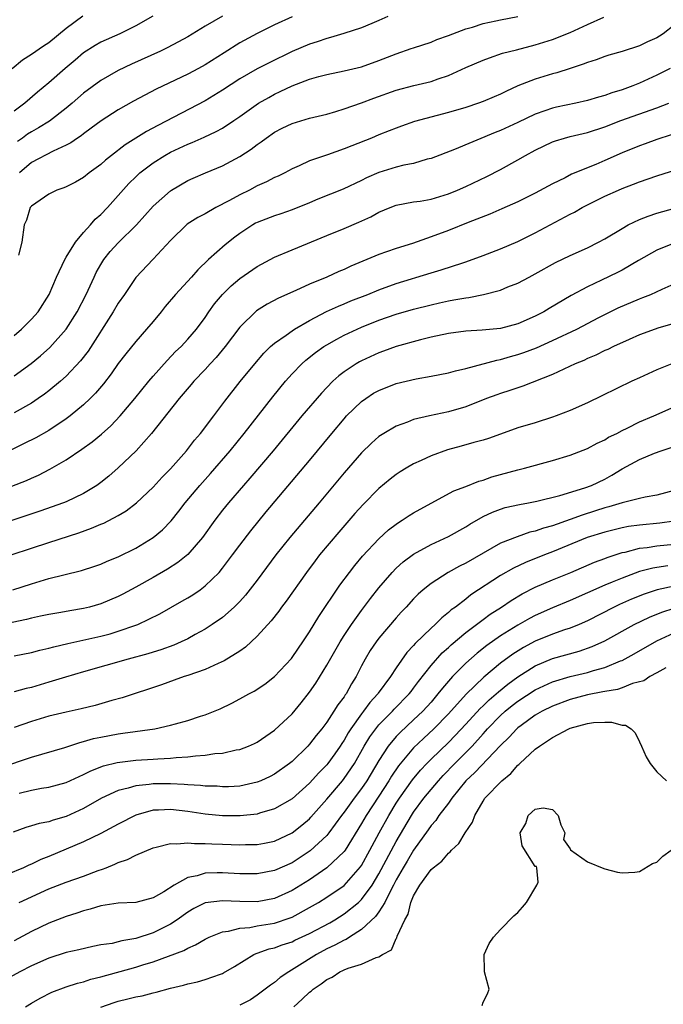
# Model space of a CAD drawing. Units: inches. Extents: x 2574000 to 2577000, y 1560000 to 1562112.
# Drawn here: x 2575924 to 2575998, y 1560109 to 1560223 of the extents above; entities that cross this region are included whole.
import ezdxf

# ---------------------------------------------------------------- set-up
doc = ezdxf.new("R2010")
doc.units = ezdxf.units.IN
doc.header["$MEASUREMENT"] = 0
doc.layers.add('LD25741560_2ft', color=253, linetype='Continuous')

msp = doc.modelspace()

# ---------------------------------------------------------------- linework, layer by layer
at = {"layer": 'LD25741560_2ft'}
for points, elevation in [([(2575922.78, 1560217), (2575923.99, 1560218.01), (2575925, 1560218.65), (2575926.37, 1560219.63), (2575927, 1560219.99), (2575929, 1560221.63), (2575930.93, 1560223.07)], 7788), ([(2575938.98, 1560223.02), (2575937, 1560221.91), (2575935.16, 1560221), (2575933, 1560220.03), (2575932.34, 1560219.66), (2575931, 1560218.79), (2575930.04, 1560217.96), (2575928.88, 1560217), (2575927, 1560215.36), (2575925.71, 1560214.29), (2575924.23, 1560213), (2575923, 1560212.1)], 7790), ([(2575923, 1560186.27), (2575923.86, 1560187), (2575925, 1560188.14), (2575925.76, 1560189), (2575927.03, 1560191), (2575927.88, 1560193), (2575928.84, 1560195), (2575929, 1560195.28), (2575930.07, 1560197), (2575931, 1560198.12), (2575931.79, 1560199), (2575932.35, 1560199.65), (2575933, 1560200.21), (2575933.75, 1560201), (2575936.22, 1560203.78), (2575937, 1560204.55), (2575937.49, 1560205), (2575939, 1560206.14), (2575940.37, 1560207), (2575941, 1560207.36), (2575943, 1560208.31), (2575943.5, 1560208.5), (2575944.89, 1560209.11), (2575946.26, 1560209.74), (2575947, 1560210.15), (2575948.3, 1560211), (2575949, 1560211.47), (2575951.14, 1560213), (2575952.32, 1560213.68), (2575953, 1560214.06), (2575953.65, 1560214.35), (2575955.02, 1560215.02), (2575957, 1560215.77), (2575958.1, 1560216.1), (2575959, 1560216.33), (2575961, 1560216.73), (2575963, 1560217.2), (2575965, 1560217.92), (2575967, 1560218.71), (2575968.71, 1560219.29), (2575969, 1560219.4), (2575971, 1560220.05), (2575971.67, 1560220.33), (2575973, 1560220.79), (2575975, 1560221.57), (2575975.78, 1560221.78), (2575977, 1560222.18), (2575978.48, 1560222.48), (2575979, 1560222.61), (2575981, 1560222.99)], 7798), ([(2575923, 1560181.63), (2575924.96, 1560183.04), (2575926.06, 1560183.94), (2575927.11, 1560184.89), (2575928.99, 1560187), (2575930.27, 1560189), (2575931.29, 1560191), (2575932.21, 1560193), (2575932.47, 1560193.53), (2575933, 1560194.44), (2575933.35, 1560195), (2575934.07, 1560195.93), (2575935, 1560196.94), (2575937.09, 1560199), (2575939, 1560201.16), (2575941, 1560202.93), (2575941.11, 1560203), (2575943, 1560204.1), (2575943.61, 1560204.39), (2575945.02, 1560204.98), (2575947, 1560205.78), (2575949, 1560206.86), (2575950.29, 1560207.71), (2575951, 1560208.25), (2575951.45, 1560208.55), (2575952.02, 1560209), (2575953, 1560209.69), (2575953.87, 1560210.13), (2575955, 1560210.68), (2575957, 1560211.27), (2575959, 1560211.76), (2575960.06, 1560212.06), (2575961, 1560212.35), (2575963, 1560213.06), (2575964.4, 1560213.6), (2575967, 1560214.5), (2575969.03, 1560215.03), (2575971, 1560215.51), (2575971.81, 1560215.81), (2575973, 1560216.21), (2575975, 1560217.13), (2575977, 1560217.97), (2575977.75, 1560218.25), (2575979.24, 1560218.76), (2575980.83, 1560219.17), (2575983, 1560219.71), (2575985, 1560220.34), (2575987, 1560221.15), (2575989, 1560222.08), (2575990.91, 1560222.91)], 7800), ([(2575999, 1560221.99), (2575997.72, 1560221), (2575997.29, 1560220.71), (2575997, 1560220.55), (2575995.94, 1560220.06), (2575995, 1560219.61), (2575993, 1560218.96), (2575991.47, 1560218.53), (2575991, 1560218.37), (2575990, 1560218), (2575989, 1560217.69), (2575988.51, 1560217.49), (2575987, 1560217.02), (2575985.49, 1560216.51), (2575985, 1560216.39), (2575983, 1560215.76), (2575981.01, 1560214.99), (2575979.63, 1560214.37), (2575979, 1560214.04), (2575978.26, 1560213.74), (2575977, 1560213.19), (2575976.48, 1560213), (2575975, 1560212.51), (2575973, 1560211.92), (2575969.11, 1560210.89), (2575967.62, 1560210.38), (2575967, 1560210.14), (2575966.19, 1560209.81), (2575965, 1560209.36), (2575964.15, 1560209), (2575961.88, 1560208.11), (2575961, 1560207.75), (2575959.07, 1560207.07), (2575957, 1560206.38), (2575955.81, 1560205.81), (2575955, 1560205.47), (2575954.19, 1560205), (2575953.39, 1560204.61), (2575953, 1560204.44), (2575952.06, 1560203.94), (2575951, 1560203.48), (2575950.09, 1560203), (2575949, 1560202.47), (2575947.81, 1560201.81), (2575946.24, 1560201), (2575945, 1560200.29), (2575944.16, 1560199.84), (2575942.93, 1560199.07), (2575941, 1560197.22), (2575939, 1560195.05), (2575937, 1560192.93), (2575935.71, 1560191), (2575935, 1560190), (2575934.42, 1560189), (2575931.53, 1560184.47), (2575930.66, 1560183.34), (2575929, 1560181.6), (2575928.33, 1560181), (2575927, 1560179.89), (2575926.5, 1560179.5), (2575925.79, 1560179), (2575925, 1560178.47), (2575923, 1560177.36)], 7802), ([(2575946.98, 1560223.02), (2575945, 1560221.87), (2575943, 1560220.66), (2575941.93, 1560220.07), (2575940.62, 1560219.38), (2575939.84, 1560219), (2575936.51, 1560217.49), (2575935, 1560216.77), (2575933, 1560215.63), (2575931, 1560214.15), (2575929.67, 1560213), (2575929, 1560212.45), (2575927.07, 1560210.93), (2575925.83, 1560210.17), (2575925, 1560209.73), (2575924.55, 1560209.45), (2575923.97, 1560209), (2575923.41, 1560208.59)], 7792), ([(2575966.02, 1560223), (2575965, 1560222.52), (2575964.2, 1560222.2), (2575963, 1560221.67), (2575960.97, 1560221.03), (2575959.44, 1560220.56), (2575959, 1560220.46), (2575957.91, 1560220.09), (2575957, 1560219.8), (2575955, 1560218.95), (2575952.35, 1560217.65), (2575951, 1560216.95), (2575949, 1560215.81), (2575947, 1560214.49), (2575945, 1560213.29), (2575939.54, 1560210.46), (2575938.25, 1560209.75), (2575935.79, 1560208.21), (2575934.21, 1560207), (2575933.54, 1560206.46), (2575933, 1560205.97), (2575931.66, 1560205), (2575931, 1560204.46), (2575930.07, 1560203.93), (2575929, 1560203.39), (2575928.73, 1560203.27), (2575927.92, 1560203), (2575927, 1560202.53), (2575925, 1560201.16), (2575924.87, 1560201), (2575924.45, 1560199.55), (2575924.17, 1560199), (2575923.89, 1560197), (2575923.51, 1560195.51)], 7796), ([(2575955, 1560222.95), (2575953, 1560222.02), (2575951, 1560221.02), (2575949, 1560219.94), (2575947.19, 1560218.81), (2575945, 1560217.41), (2575944.24, 1560217), (2575943, 1560216.35), (2575939.36, 1560214.64), (2575936.76, 1560213.24), (2575935, 1560212.23), (2575933.02, 1560210.98), (2575931.88, 1560210.12), (2575931, 1560209.5), (2575930.73, 1560209.27), (2575930.31, 1560209), (2575929.55, 1560208.45), (2575929, 1560208.16), (2575927.49, 1560207.49), (2575925, 1560206.2), (2575923.64, 1560205)], 7794), ([(2575998.54, 1560217), (2575997, 1560216.23), (2575995, 1560215.32), (2575994.23, 1560215), (2575993, 1560214.55), (2575991.81, 1560214.19), (2575991, 1560213.89), (2575990.29, 1560213.71), (2575989, 1560213.31), (2575987.69, 1560213), (2575985.46, 1560212.54), (2575985, 1560212.43), (2575984.12, 1560212.12), (2575983, 1560211.76), (2575981, 1560210.8), (2575979, 1560209.86), (2575978.38, 1560209.62), (2575973.69, 1560207.69), (2575971, 1560206.66), (2575970.57, 1560206.57), (2575969, 1560206.07), (2575967.86, 1560205.86), (2575967, 1560205.63), (2575965, 1560205.03), (2575963.57, 1560204.43), (2575963, 1560204.12), (2575960.87, 1560203.13), (2575957.96, 1560201.96), (2575957, 1560201.55), (2575955, 1560200.74), (2575953.71, 1560200.29), (2575953, 1560200.06), (2575951, 1560199.29), (2575950.81, 1560199.19), (2575950.48, 1560199), (2575949, 1560198.01), (2575948.42, 1560197.58), (2575947.3, 1560196.7), (2575945.39, 1560195), (2575944.16, 1560193.84), (2575943.42, 1560193), (2575941.57, 1560191), (2575940.4, 1560189.6), (2575939.93, 1560189), (2575939, 1560187.87), (2575938.26, 1560187), (2575937, 1560185.56), (2575935.85, 1560184.15), (2575935, 1560183.04), (2575934.16, 1560181.84), (2575933.3, 1560180.7), (2575932.38, 1560179.62), (2575931.75, 1560179), (2575931, 1560178.29), (2575929.44, 1560177), (2575929, 1560176.67), (2575927, 1560175.33), (2575925.51, 1560174.49), (2575924.18, 1560173.82), (2575921, 1560172.26)], 7804), ([(2575921.55, 1560168.45), (2575924.42, 1560169.58), (2575925, 1560169.86), (2575925.8, 1560170.2), (2575927.11, 1560170.89), (2575929, 1560171.97), (2575930.81, 1560173.19), (2575931.98, 1560174.02), (2575933.08, 1560174.92), (2575934.14, 1560175.86), (2575935.22, 1560177), (2575936.89, 1560179), (2575938.52, 1560181), (2575939, 1560181.57), (2575940.61, 1560183.39), (2575941.59, 1560184.41), (2575942.22, 1560185), (2575943, 1560185.83), (2575944, 1560187), (2575945, 1560188.34), (2575945.44, 1560189), (2575946.09, 1560189.91), (2575946.99, 1560191), (2575948.01, 1560191.99), (2575949, 1560192.83), (2575951, 1560194.2), (2575953, 1560195.27), (2575955, 1560196.12), (2575959, 1560197.79), (2575961, 1560198.6), (2575962.69, 1560199.31), (2575964.07, 1560199.93), (2575965, 1560200.47), (2575966.28, 1560201), (2575967, 1560201.28), (2575969, 1560201.64), (2575969.74, 1560201.74), (2575971, 1560201.98), (2575973, 1560202.58), (2575974.06, 1560203), (2575975, 1560203.4), (2575977.44, 1560204.56), (2575979, 1560205.39), (2575981, 1560206.5), (2575981.88, 1560207), (2575983, 1560207.59), (2575985, 1560208.55), (2575985.33, 1560208.67), (2575986.36, 1560209), (2575987, 1560209.17), (2575989, 1560209.65), (2575991, 1560210.29), (2575992.86, 1560211), (2575997, 1560212.49), (2575998.36, 1560213)], 7806), ([(2575998.63, 1560209.37), (2575997, 1560208.84), (2575995.66, 1560208.34), (2575995, 1560208.11), (2575993, 1560207.3), (2575991, 1560206.4), (2575989.96, 1560205.96), (2575987.18, 1560204.82), (2575986.43, 1560204.43), (2575985, 1560203.74), (2575983, 1560202.67), (2575981, 1560201.67), (2575979.16, 1560200.84), (2575977.76, 1560200.24), (2575975.27, 1560199.27), (2575973, 1560198.37), (2575971, 1560197.61), (2575968.87, 1560196.87), (2575967, 1560196.3), (2575965.88, 1560195.88), (2575965, 1560195.59), (2575963.62, 1560195), (2575961.76, 1560194.24), (2575961, 1560193.88), (2575960.38, 1560193.62), (2575959.01, 1560193), (2575957, 1560192.17), (2575955.44, 1560191.44), (2575953.45, 1560190.55), (2575952.14, 1560189.86), (2575950.91, 1560189.09), (2575949, 1560187.24), (2575947.3, 1560185), (2575946.25, 1560183.75), (2575945.56, 1560183), (2575945, 1560182.37), (2575943.71, 1560181), (2575943.39, 1560180.61), (2575941.99, 1560179), (2575938.81, 1560175), (2575937.07, 1560173), (2575935, 1560171.02), (2575933.91, 1560170.09), (2575933, 1560169.35), (2575932.51, 1560169), (2575931, 1560168.07), (2575929, 1560167.12), (2575928.69, 1560167), (2575925.95, 1560166.05), (2575921.46, 1560164.54)], 7808), ([(2575922.68, 1560161), (2575925, 1560161.78), (2575927, 1560162.43), (2575930.46, 1560163.54), (2575931.93, 1560164.07), (2575933, 1560164.55), (2575933.32, 1560164.68), (2575935, 1560165.56), (2575935.91, 1560166.09), (2575937.08, 1560167), (2575939, 1560168.81), (2575940.05, 1560169.95), (2575941, 1560170.92), (2575942.84, 1560173), (2575943.78, 1560174.22), (2575944.46, 1560175), (2575945.99, 1560177), (2575947.28, 1560178.72), (2575949.04, 1560180.96), (2575950.7, 1560183), (2575951.76, 1560184.24), (2575952.54, 1560185), (2575953, 1560185.4), (2575954.31, 1560186.31), (2575955, 1560186.81), (2575955.29, 1560187), (2575957, 1560187.99), (2575958.98, 1560189.02), (2575960.34, 1560189.66), (2575961, 1560189.92), (2575961.76, 1560190.24), (2575963.72, 1560191), (2575965, 1560191.52), (2575967, 1560192.24), (2575971, 1560193.49), (2575972.17, 1560193.83), (2575974.65, 1560194.65), (2575975, 1560194.75), (2575977, 1560195.46), (2575979, 1560196.23), (2575981, 1560197.09), (2575983, 1560198.07), (2575987, 1560200.22), (2575987.52, 1560200.48), (2575988.4, 1560201), (2575989, 1560201.32), (2575991, 1560202.29), (2575992.57, 1560203), (2575993, 1560203.18), (2575994.32, 1560203.68), (2575995, 1560203.96), (2575997, 1560204.64), (2576001, 1560205.91)], 7810), ([(2575922.87, 1560157), (2575925, 1560157.69), (2575926, 1560158), (2575927, 1560158.29), (2575928.73, 1560158.73), (2575930.78, 1560159.22), (2575932.3, 1560159.7), (2575933, 1560159.94), (2575933.73, 1560160.27), (2575935, 1560160.78), (2575937, 1560161.79), (2575939, 1560163), (2575940.09, 1560163.91), (2575941.08, 1560164.92), (2575941.97, 1560166.03), (2575942.71, 1560167), (2575944.37, 1560169), (2575945.61, 1560170.39), (2575947.87, 1560173), (2575949.5, 1560175), (2575952.79, 1560179.21), (2575954.26, 1560181), (2575955, 1560181.84), (2575956.11, 1560183), (2575956.57, 1560183.43), (2575957.69, 1560184.31), (2575958.67, 1560185), (2575959, 1560185.2), (2575960.15, 1560185.85), (2575961, 1560186.29), (2575962.48, 1560187), (2575963, 1560187.23), (2575965, 1560188.04), (2575967, 1560188.73), (2575969, 1560189.3), (2575971, 1560189.81), (2575971.98, 1560190.02), (2575973, 1560190.27), (2575973.64, 1560190.36), (2575975, 1560190.62), (2575975.35, 1560190.65), (2575977.03, 1560190.97), (2575979, 1560191.49), (2575979.85, 1560191.85), (2575981, 1560192.3), (2575982.28, 1560193), (2575983, 1560193.38), (2575985.34, 1560194.67), (2575987, 1560195.48), (2575989, 1560196.37), (2575990.29, 1560197), (2575991, 1560197.38), (2575993, 1560198.6), (2575993.71, 1560199), (2575995, 1560199.63), (2575995.98, 1560200.02), (2575997, 1560200.35), (2575999.06, 1560200.94)], 7812), ([(2575999, 1560196.88), (2575997, 1560196.08), (2575994.9, 1560194.9), (2575993, 1560193.8), (2575992.48, 1560193.52), (2575990.63, 1560192.63), (2575989, 1560191.87), (2575987.12, 1560190.88), (2575984.61, 1560189.39), (2575983.99, 1560189), (2575983, 1560188.49), (2575981, 1560187.62), (2575979, 1560187.09), (2575976.88, 1560186.88), (2575975, 1560186.77), (2575973, 1560186.5), (2575971, 1560186.07), (2575969.78, 1560185.78), (2575966.97, 1560185), (2575965.54, 1560184.46), (2575965, 1560184.28), (2575963, 1560183.35), (2575962.77, 1560183.23), (2575962.37, 1560183), (2575961, 1560182.08), (2575960.38, 1560181.62), (2575959.71, 1560181), (2575959, 1560180.28), (2575958.38, 1560179.62), (2575956.14, 1560177), (2575952.84, 1560173), (2575950.15, 1560169.85), (2575949.4, 1560169), (2575947.7, 1560167), (2575947, 1560166.14), (2575946.11, 1560165), (2575944.69, 1560163), (2575943, 1560161.05), (2575941.86, 1560160.14), (2575940.65, 1560159.35), (2575939, 1560158.4), (2575937, 1560157.28), (2575935.51, 1560156.49), (2575935, 1560156.23), (2575933, 1560155.38), (2575931.67, 1560155), (2575931, 1560154.83), (2575929.42, 1560154.58), (2575928.39, 1560154.39), (2575927, 1560154.16), (2575926.06, 1560153.94), (2575925, 1560153.72), (2575924.43, 1560153.57), (2575922.78, 1560153.22)], 7814), ([(2575923, 1560149.38), (2575925, 1560149.78), (2575925.96, 1560150.04), (2575927, 1560150.27), (2575927.57, 1560150.43), (2575929.19, 1560150.81), (2575933, 1560151.65), (2575934.07, 1560151.93), (2575935, 1560152.21), (2575937, 1560152.91), (2575937.23, 1560153), (2575939.78, 1560154.22), (2575941.06, 1560154.94), (2575942.33, 1560155.67), (2575943, 1560156.06), (2575943.58, 1560156.42), (2575944.41, 1560157), (2575945, 1560157.43), (2575946.61, 1560159), (2575947, 1560159.47), (2575948.16, 1560161), (2575949, 1560162.14), (2575950.24, 1560163.76), (2575952.04, 1560165.96), (2575957, 1560171.88), (2575959.58, 1560175), (2575961, 1560176.69), (2575961.28, 1560177), (2575963, 1560178.66), (2575963.48, 1560179), (2575964.39, 1560179.61), (2575965, 1560179.95), (2575967, 1560180.75), (2575969.28, 1560181.28), (2575971, 1560181.57), (2575973, 1560181.95), (2575973.81, 1560182.19), (2575975, 1560182.45), (2575978.57, 1560183.43), (2575979, 1560183.5), (2575980.16, 1560183.84), (2575981, 1560184.06), (2575981.7, 1560184.3), (2575983.15, 1560184.85), (2575985, 1560185.68), (2575987.77, 1560187), (2575990.32, 1560188.32), (2575992.56, 1560189.44), (2575995, 1560190.5), (2575995.37, 1560190.63), (2575996.29, 1560191), (2575997.6, 1560191.6), (2575999, 1560192.21)], 7816), ([(2576001, 1560188.24), (2575997.1, 1560187.1), (2575996.81, 1560187), (2575995, 1560186.33), (2575993.82, 1560185.82), (2575992.01, 1560185), (2575991.34, 1560184.66), (2575991, 1560184.52), (2575989.99, 1560184.01), (2575989, 1560183.61), (2575988.6, 1560183.4), (2575987.6, 1560183), (2575985, 1560181.78), (2575981.58, 1560180.42), (2575981, 1560180.24), (2575980.08, 1560179.92), (2575979, 1560179.59), (2575978.57, 1560179.43), (2575977.4, 1560179), (2575975, 1560178.06), (2575973, 1560177.47), (2575970.81, 1560177), (2575969, 1560176.58), (2575968.3, 1560176.3), (2575967, 1560175.84), (2575965.56, 1560175), (2575965, 1560174.64), (2575964.13, 1560173.87), (2575963, 1560172.77), (2575961, 1560170.46), (2575958.11, 1560167), (2575954.73, 1560163), (2575953.15, 1560161), (2575951, 1560158.11), (2575949.64, 1560156.36), (2575949, 1560155.66), (2575948.35, 1560155), (2575947, 1560153.82), (2575945.82, 1560153), (2575945, 1560152.47), (2575943.84, 1560151.84), (2575943, 1560151.36), (2575942.24, 1560151), (2575941.38, 1560150.62), (2575939.91, 1560150.09), (2575939, 1560149.81), (2575938.39, 1560149.61), (2575936.15, 1560149), (2575931, 1560147.54), (2575928.94, 1560146.94), (2575927, 1560146.34), (2575925, 1560145.74), (2575924.39, 1560145.61), (2575923, 1560145.23)], 7818), ([(2575998.93, 1560183.07), (2575997, 1560182.31), (2575995, 1560181.41), (2575994.13, 1560181), (2575990.68, 1560179.32), (2575989, 1560178.52), (2575987, 1560177.62), (2575985.42, 1560177), (2575985, 1560176.85), (2575983, 1560176.22), (2575981, 1560175.62), (2575979, 1560174.92), (2575977.6, 1560174.4), (2575977, 1560174.21), (2575975.93, 1560173.93), (2575974.49, 1560173.51), (2575972.91, 1560173.09), (2575971, 1560172.41), (2575969.88, 1560171.88), (2575969, 1560171.49), (2575968.13, 1560171), (2575967.44, 1560170.56), (2575967, 1560170.26), (2575966.29, 1560169.71), (2575965, 1560168.66), (2575963.19, 1560166.81), (2575962.24, 1560165.76), (2575960.38, 1560163.62), (2575958.17, 1560161), (2575957.66, 1560160.34), (2575956.65, 1560159), (2575954.31, 1560155.69), (2575953.79, 1560155), (2575953.47, 1560154.53), (2575952.59, 1560153.41), (2575951, 1560151.65), (2575949.63, 1560150.37), (2575949, 1560149.93), (2575947.2, 1560148.8), (2575946.51, 1560148.51), (2575945, 1560147.83), (2575943, 1560147.13), (2575942.6, 1560147), (2575941.43, 1560146.57), (2575939.96, 1560146.04), (2575935.43, 1560144.57), (2575934.26, 1560144.26), (2575932.32, 1560143.68), (2575930.73, 1560143.27), (2575929, 1560142.92), (2575927, 1560142.44), (2575925, 1560141.81), (2575923, 1560141.14)], 7820), ([(2575921.47, 1560136.53), (2575925, 1560137.71), (2575928.83, 1560138.83), (2575930.58, 1560139.42), (2575931, 1560139.51), (2575932.14, 1560139.86), (2575933, 1560140.04), (2575935, 1560140.42), (2575935.53, 1560140.47), (2575939.22, 1560141), (2575941, 1560141.39), (2575941.57, 1560141.57), (2575943, 1560141.95), (2575944.45, 1560142.45), (2575945, 1560142.61), (2575946.71, 1560143.29), (2575948.07, 1560143.93), (2575949, 1560144.42), (2575950.01, 1560145), (2575950.66, 1560145.34), (2575951.86, 1560146.14), (2575953, 1560147), (2575954.93, 1560149.07), (2575955.73, 1560150.27), (2575956.25, 1560151), (2575957, 1560152.15), (2575958.07, 1560153.93), (2575960.49, 1560157.51), (2575961.61, 1560159), (2575962.22, 1560159.78), (2575963.13, 1560160.87), (2575965, 1560162.85), (2575966.12, 1560163.88), (2575967, 1560164.56), (2575967.26, 1560164.74), (2575967.69, 1560165), (2575968.47, 1560165.53), (2575969, 1560165.85), (2575969.74, 1560166.26), (2575973.63, 1560168.37), (2575975, 1560168.88), (2575976.51, 1560169.49), (2575977, 1560169.63), (2575978.01, 1560169.99), (2575979, 1560170.27), (2575981, 1560170.81), (2575981.76, 1560171), (2575985, 1560171.89), (2575987, 1560172.49), (2575989, 1560173.26), (2575990.13, 1560173.87), (2575991, 1560174.26), (2575991.45, 1560174.55), (2575992.39, 1560175), (2575993, 1560175.32), (2575993.59, 1560175.59), (2575995, 1560176.31), (2575996.65, 1560177), (2575999, 1560178.06)], 7822), ([(2575923.58, 1560133.58), (2575925, 1560133.91), (2575926.14, 1560134.14), (2575927, 1560134.27), (2575929, 1560134.81), (2575930.49, 1560135.51), (2575931, 1560135.72), (2575931.84, 1560136.16), (2575933.29, 1560136.71), (2575934.88, 1560137.12), (2575937, 1560137.38), (2575939, 1560137.49), (2575939.54, 1560137.54), (2575941, 1560137.6), (2575941.68, 1560137.68), (2575943, 1560137.75), (2575943.87, 1560137.87), (2575945, 1560137.95), (2575946.13, 1560138.13), (2575947, 1560138.2), (2575948.55, 1560138.55), (2575949, 1560138.62), (2575949.99, 1560139), (2575950.69, 1560139.31), (2575951, 1560139.46), (2575953, 1560140.82), (2575955, 1560142.73), (2575956.04, 1560143.96), (2575957, 1560145.19), (2575957.74, 1560146.26), (2575959, 1560148.32), (2575960.53, 1560151), (2575961, 1560151.74), (2575961.84, 1560153), (2575963, 1560154.61), (2575964.03, 1560155.97), (2575965, 1560157.21), (2575966.53, 1560159), (2575967, 1560159.47), (2575967.8, 1560160.2), (2575969, 1560161.1), (2575971, 1560162.19), (2575973, 1560163.12), (2575975, 1560164.25), (2575975.46, 1560164.54), (2575977, 1560165.42), (2575978.07, 1560165.93), (2575979, 1560166.29), (2575979.55, 1560166.45), (2575981.18, 1560166.82), (2575982.21, 1560167), (2575983.19, 1560167.19), (2575985.84, 1560167.84), (2575988.72, 1560168.72), (2575989.47, 1560169), (2575991, 1560169.74), (2575991.82, 1560170.18), (2575993, 1560170.9), (2575995, 1560171.98), (2575996.71, 1560172.71), (2575997.5, 1560173), (2575998.64, 1560173.36)], 7824), ([(2575999, 1560168.41), (2575997, 1560167.88), (2575995.65, 1560167.65), (2575995, 1560167.52), (2575993, 1560167), (2575991.47, 1560166.53), (2575991, 1560166.42), (2575989.93, 1560166.07), (2575988.4, 1560165.6), (2575987, 1560165.07), (2575985, 1560164.36), (2575983.93, 1560164.07), (2575983, 1560163.73), (2575982.39, 1560163.61), (2575980.9, 1560163.1), (2575979, 1560162.34), (2575977, 1560161.22), (2575975, 1560160.07), (2575974.29, 1560159.71), (2575972.99, 1560159), (2575971, 1560157.73), (2575970.09, 1560157), (2575969.51, 1560156.49), (2575969, 1560155.96), (2575968.14, 1560155), (2575967.58, 1560154.42), (2575967, 1560153.76), (2575965, 1560151.42), (2575964.68, 1560151), (2575964.01, 1560149.99), (2575963.42, 1560149), (2575963, 1560148.22), (2575962.38, 1560147), (2575961.84, 1560146.16), (2575961.22, 1560145), (2575961.12, 1560144.88), (2575961, 1560144.67), (2575960.27, 1560143.73), (2575959.83, 1560143), (2575959, 1560141.75), (2575958.42, 1560141), (2575957.77, 1560140.23), (2575957, 1560139.21), (2575956.8, 1560139), (2575955, 1560137.24), (2575954.7, 1560137), (2575953, 1560135.77), (2575952.49, 1560135.51), (2575951.41, 1560135), (2575951, 1560134.83), (2575949, 1560134.4), (2575947.68, 1560134.32), (2575947, 1560134.31), (2575946.37, 1560134.37), (2575945, 1560134.4), (2575944.48, 1560134.48), (2575943, 1560134.55), (2575942.59, 1560134.59), (2575941, 1560134.65), (2575939, 1560134.64), (2575938.56, 1560134.56), (2575937, 1560134.42), (2575936.15, 1560134.15), (2575935, 1560133.88), (2575933.07, 1560133), (2575931, 1560131.82), (2575929, 1560130.89), (2575927.52, 1560130.48), (2575927, 1560130.29), (2575925.9, 1560130.1), (2575925, 1560129.81), (2575924.36, 1560129.64), (2575922.91, 1560129.09)], 7826), ([(2575999, 1560164.89), (2575997.35, 1560164.65), (2575995, 1560164.44), (2575993.74, 1560164.26), (2575993, 1560164.12), (2575991, 1560163.64), (2575988.96, 1560163), (2575985, 1560161.35), (2575984.08, 1560161), (2575981.87, 1560160.13), (2575980.5, 1560159.5), (2575979, 1560158.62), (2575975.59, 1560156.41), (2575975, 1560155.93), (2575973.8, 1560155), (2575973.33, 1560154.67), (2575973, 1560154.36), (2575972.23, 1560153.77), (2575971.47, 1560153), (2575971, 1560152.59), (2575969.18, 1560150.82), (2575969, 1560150.58), (2575968.23, 1560149.77), (2575967, 1560148.02), (2575966.33, 1560147), (2575964.92, 1560145.08), (2575964.87, 1560145), (2575963.97, 1560144.03), (2575963.24, 1560143), (2575963, 1560142.71), (2575961.78, 1560141), (2575961.48, 1560140.52), (2575961, 1560139.68), (2575960.72, 1560139.28), (2575960.55, 1560139), (2575959.91, 1560138.09), (2575959.13, 1560137), (2575959, 1560136.85), (2575958.08, 1560135.92), (2575957, 1560134.73), (2575955, 1560132.94), (2575953, 1560131.77), (2575951.27, 1560131.27), (2575951, 1560131.18), (2575949.03, 1560130.97), (2575947, 1560130.98), (2575945, 1560131.17), (2575943, 1560131.48), (2575941, 1560131.71), (2575939.62, 1560131.62), (2575939, 1560131.61), (2575937, 1560131.05), (2575935, 1560130.02), (2575933, 1560128.94), (2575931, 1560127.96), (2575929, 1560127.12), (2575927, 1560126.29), (2575926.07, 1560125.93), (2575925, 1560125.41), (2575924.71, 1560125.29), (2575924.1, 1560125), (2575922.2, 1560124.2)], 7828), ([(2575923.57, 1560121), (2575927, 1560122.56), (2575929, 1560123.34), (2575931, 1560124.04), (2575932.67, 1560124.67), (2575933.18, 1560124.82), (2575933.59, 1560125), (2575934.61, 1560125.39), (2575935, 1560125.59), (2575936.06, 1560125.94), (2575937, 1560126.45), (2575939, 1560127.29), (2575939.36, 1560127.36), (2575941, 1560127.78), (2575941.73, 1560127.73), (2575943, 1560127.87), (2575943.78, 1560127.78), (2575945, 1560127.8), (2575945.75, 1560127.75), (2575947, 1560127.72), (2575949, 1560127.64), (2575949.66, 1560127.66), (2575951, 1560127.66), (2575951.84, 1560127.84), (2575953, 1560128.06), (2575955, 1560129), (2575956.12, 1560129.88), (2575957, 1560130.63), (2575957.18, 1560130.82), (2575959, 1560132.9), (2575960.8, 1560135), (2575961, 1560135.25), (2575962.19, 1560137), (2575963.31, 1560139), (2575963.95, 1560140.05), (2575964.64, 1560141), (2575965, 1560141.44), (2575966.56, 1560143), (2575966.77, 1560143.23), (2575968.48, 1560145), (2575968.7, 1560145.3), (2575969, 1560145.67), (2575969.56, 1560146.44), (2575971, 1560148.26), (2575972.28, 1560149.72), (2575973, 1560150.35), (2575973.33, 1560150.67), (2575975, 1560152.07), (2575977, 1560153.58), (2575977.82, 1560154.18), (2575979.1, 1560155), (2575980.23, 1560155.77), (2575981.48, 1560156.52), (2575983, 1560157.28), (2575985, 1560158.14), (2575987.1, 1560159), (2575989.83, 1560160.17), (2575991, 1560160.6), (2575991.28, 1560160.72), (2575993, 1560161.28), (2575993.34, 1560161.34), (2575995, 1560161.78), (2575995.87, 1560161.87), (2575997, 1560162.05), (2575999, 1560162.24)], 7830), ([(2575998.25, 1560159.75), (2575997, 1560159.56), (2575996.52, 1560159.48), (2575995, 1560159.08), (2575993, 1560158.34), (2575991.86, 1560157.86), (2575991, 1560157.51), (2575987, 1560155.76), (2575985, 1560154.92), (2575983, 1560154.03), (2575982.32, 1560153.68), (2575981, 1560152.92), (2575979, 1560151.68), (2575977.42, 1560150.58), (2575976.3, 1560149.7), (2575975, 1560148.56), (2575973.46, 1560147), (2575972.32, 1560145.68), (2575971.8, 1560145), (2575971, 1560144.07), (2575970.04, 1560143), (2575969, 1560142.01), (2575967.43, 1560140.57), (2575967, 1560140.11), (2575966.06, 1560139), (2575965, 1560137.34), (2575963.61, 1560135), (2575963, 1560134.1), (2575962.16, 1560133), (2575961, 1560131.41), (2575960.68, 1560131), (2575959.25, 1560129), (2575959, 1560128.7), (2575957.07, 1560126.93), (2575955, 1560125.56), (2575953, 1560124.66), (2575951, 1560124.29), (2575949, 1560124.3), (2575947, 1560124.42), (2575946.39, 1560124.39), (2575945, 1560124.36), (2575944.06, 1560124.06), (2575943, 1560123.86), (2575941.45, 1560123), (2575940.23, 1560122.23), (2575939, 1560121.53), (2575937, 1560120.99), (2575935, 1560120.91), (2575933, 1560120.62), (2575931.77, 1560120.23), (2575931, 1560120.05), (2575930.23, 1560119.77), (2575929, 1560119.38), (2575927, 1560118.6), (2575925, 1560117.64), (2575923, 1560116.56)], 7832), ([(2575999, 1560157.4), (2575997.02, 1560156.98), (2575995.52, 1560156.48), (2575994.09, 1560155.91), (2575992.7, 1560155.3), (2575992.09, 1560155), (2575989, 1560153.42), (2575988.05, 1560153), (2575987, 1560152.57), (2575986.37, 1560152.37), (2575985, 1560151.89), (2575983, 1560151.08), (2575981.65, 1560150.35), (2575980.42, 1560149.58), (2575979, 1560148.53), (2575977.07, 1560146.93), (2575975.04, 1560144.96), (2575973, 1560142.71), (2575971.34, 1560141), (2575970.12, 1560139.88), (2575969, 1560138.8), (2575967.27, 1560136.73), (2575966.46, 1560135.54), (2575966.14, 1560135), (2575965, 1560133.22), (2575963.53, 1560131), (2575963, 1560130.07), (2575961.1, 1560127), (2575961, 1560126.87), (2575959, 1560124.98), (2575957, 1560123.61), (2575955, 1560122.37), (2575953, 1560121.46), (2575951, 1560121.07), (2575949, 1560121.09), (2575947, 1560121.2), (2575945, 1560120.94), (2575943.71, 1560120.29), (2575943, 1560119.88), (2575941.78, 1560119), (2575941, 1560118.5), (2575939, 1560117.5), (2575937, 1560116.84), (2575935.42, 1560116.58), (2575935, 1560116.46), (2575934.29, 1560116.29), (2575933, 1560116.1), (2575932.08, 1560115.92), (2575930.47, 1560115.53), (2575929, 1560115.23), (2575927, 1560114.6), (2575925, 1560113.69), (2575923.66, 1560113), (2575920.63, 1560111.37)], 7834), ([(2575924.3, 1560109), (2575925, 1560109.42), (2575926.01, 1560109.99), (2575927.34, 1560110.67), (2575929, 1560111.28), (2575930.29, 1560111.71), (2575931, 1560111.87), (2575931.85, 1560112.15), (2575933, 1560112.44), (2575937, 1560113.55), (2575937.81, 1560113.81), (2575939, 1560114.17), (2575942.53, 1560115.47), (2575943, 1560115.75), (2575943.9, 1560116.1), (2575945, 1560116.78), (2575945.45, 1560117), (2575947, 1560117.63), (2575947.7, 1560117.69), (2575949, 1560118.05), (2575950.13, 1560118.13), (2575951, 1560118.3), (2575953, 1560118.63), (2575954.78, 1560119.22), (2575955, 1560119.31), (2575957, 1560120.4), (2575958.04, 1560121), (2575959, 1560121.59), (2575961, 1560122.96), (2575962.9, 1560125.1), (2575963, 1560125.26), (2575963.97, 1560127), (2575965.04, 1560129), (2575966.14, 1560131), (2575967, 1560132.42), (2575967.37, 1560133), (2575968.88, 1560135.12), (2575969.79, 1560136.21), (2575970.52, 1560137), (2575971, 1560137.49), (2575973, 1560139.43), (2575973.78, 1560140.22), (2575975, 1560141.51), (2575976.66, 1560143.34), (2575977, 1560143.64), (2575977.68, 1560144.32), (2575978.49, 1560145), (2575978.75, 1560145.25), (2575979.86, 1560146.14), (2575981, 1560146.96), (2575983, 1560148.24), (2575985, 1560149.07), (2575988.07, 1560149.93), (2575989.55, 1560150.45), (2575991, 1560151.13), (2575994.4, 1560153), (2575996.15, 1560153.85), (2575997.58, 1560154.42), (2575999, 1560154.86)], 7836), ([(2575933, 1560108.96), (2575934.52, 1560109.48), (2575935, 1560109.63), (2575936.11, 1560109.89), (2575937, 1560110.12), (2575937.74, 1560110.26), (2575939, 1560110.59), (2575939.34, 1560110.66), (2575941, 1560111.12), (2575942.51, 1560111.49), (2575943, 1560111.64), (2575944.13, 1560111.87), (2575945, 1560112.13), (2575946.75, 1560112.75), (2575947, 1560112.83), (2575947.12, 1560112.88), (2575948.37, 1560113.63), (2575950.61, 1560115), (2575950.87, 1560115.13), (2575951, 1560115.16), (2575952.35, 1560115.64), (2575953, 1560115.79), (2575953.87, 1560116.13), (2575955, 1560116.48), (2575955.34, 1560116.66), (2575957, 1560117.43), (2575959.34, 1560118.66), (2575959.91, 1560119), (2575961, 1560119.67), (2575962.64, 1560121), (2575963, 1560121.34), (2575964.21, 1560123), (2575965, 1560124.3), (2575967, 1560128.03), (2575968.74, 1560131), (2575969, 1560131.41), (2575970.19, 1560133), (2575971.86, 1560135), (2575972.4, 1560135.6), (2575973.73, 1560137), (2575975.72, 1560139), (2575977, 1560140.41), (2575977.29, 1560140.71), (2575977.52, 1560141), (2575979, 1560142.52), (2575979.54, 1560143), (2575980.34, 1560143.66), (2575981, 1560144.16), (2575983, 1560145.46), (2575985, 1560146.39), (2575987, 1560147), (2575989, 1560147.48), (2575989.71, 1560147.71), (2575991, 1560148.05), (2575992.8, 1560148.8), (2575993, 1560148.87), (2575994.39, 1560149.61), (2575997, 1560151.12), (2575999, 1560152.05)], 7838), ([(2575998.02, 1560148.02), (2575997, 1560147.43), (2575996.19, 1560147), (2575995.49, 1560146.51), (2575994.19, 1560146.19), (2575993, 1560145.71), (2575992.47, 1560145.53), (2575991, 1560145.29), (2575990.77, 1560145.23), (2575989, 1560144.91), (2575987, 1560144.36), (2575985, 1560143.61), (2575983.78, 1560143), (2575983, 1560142.54), (2575981.37, 1560141.37), (2575981, 1560141.1), (2575980.89, 1560141), (2575979.99, 1560140.01), (2575979, 1560139.05), (2575976.06, 1560135.94), (2575975, 1560134.99), (2575973.41, 1560133), (2575973, 1560132.43), (2575971.89, 1560131), (2575971.55, 1560130.45), (2575971, 1560129.87), (2575970.66, 1560129.34), (2575969, 1560127.01), (2575968.25, 1560125.75), (2575967.79, 1560125), (2575967, 1560123.59), (2575966.7, 1560123), (2575966.32, 1560122.32), (2575965.67, 1560121), (2575965, 1560119.93), (2575964.62, 1560119.38), (2575963, 1560117.87), (2575961.61, 1560117), (2575961.25, 1560116.75), (2575961, 1560116.66), (2575959.93, 1560116.07), (2575959, 1560115.64), (2575957.81, 1560115), (2575955.57, 1560113.57), (2575954.62, 1560113), (2575953.65, 1560112.35), (2575953, 1560111.8), (2575952.51, 1560111.49), (2575951.91, 1560111), (2575951, 1560110.31), (2575950.2, 1560109.8), (2575949, 1560109.16)], 7840), ([(2575955.19, 1560109), (2575956.15, 1560109.85), (2575957, 1560110.66), (2575957.2, 1560110.8), (2575957.42, 1560111), (2575958.37, 1560111.63), (2575959, 1560112.14), (2575959.61, 1560112.39), (2575960.49, 1560113), (2575960.84, 1560113.16), (2575961, 1560113.25), (2575961.45, 1560113.45), (2575963, 1560113.91), (2575964.67, 1560114.67), (2575965, 1560114.73), (2575965.4, 1560115), (2575966.44, 1560115.56), (2575967, 1560116.83), (2575967.08, 1560116.92), (2575967.11, 1560117.11), (2575967.98, 1560119), (2575968.36, 1560119.64), (2575968.69, 1560121), (2575969, 1560121.75), (2575969.71, 1560123), (2575971, 1560124.78), (2575971.25, 1560125), (2575972.26, 1560125.74), (2575973, 1560126.69), (2575973.19, 1560126.81), (2575973.34, 1560127), (2575974.22, 1560127.78), (2575974.94, 1560129), (2575975.76, 1560130.25), (2575976.03, 1560131), (2575977, 1560132.67), (2575977.21, 1560133), (2575979.14, 1560135), (2575980.17, 1560135.83), (2575981, 1560136.79), (2575981.12, 1560136.88), (2575981.23, 1560137), (2575983, 1560138.63), (2575983.5, 1560139), (2575985, 1560139.99), (2575986.87, 1560141), (2575987, 1560141.06), (2575989, 1560141.59), (2575989.71, 1560141.71), (2575991, 1560141.74), (2575991.76, 1560141.76), (2575993, 1560141.42), (2575993.4, 1560141.4), (2575994.04, 1560141), (2575994.51, 1560140.51), (2575995, 1560139.48), (2575995.25, 1560139), (2575995.76, 1560137.76), (2575996.21, 1560137), (2575997, 1560136.03), (2575998.1, 1560135)], 7842), ([(2575976.87, 1560109.13), (2575977, 1560109.53), (2575977.51, 1560110.49), (2575977.68, 1560111), (2575977.14, 1560113), (2575977.15, 1560113.15), (2575977.1, 1560115), (2575977.71, 1560116.29), (2575978.2, 1560117), (2575979, 1560117.88), (2575980.55, 1560119.46), (2575981, 1560119.84), (2575981.53, 1560120.47), (2575982.01, 1560121), (2575983.19, 1560123), (2575983.32, 1560123.32), (2575983.19, 1560125), (2575983.13, 1560125.13), (2575983, 1560125.14), (2575981.51, 1560127.51), (2575981.25, 1560129), (2575981.92, 1560130.08), (2575982.19, 1560131), (2575983, 1560131.75), (2575983.9, 1560131.9), (2575985, 1560131.71), (2575985.62, 1560131), (2575985.93, 1560129.93), (2575986.41, 1560129), (2575986.24, 1560128.24), (2575987, 1560127.18), (2575987.04, 1560127.04), (2575989, 1560125.67), (2575990.9, 1560124.9), (2575991, 1560124.88), (2575992.47, 1560124.47), (2575993, 1560124.4), (2575994.48, 1560124.48), (2575995, 1560124.56), (2575996.51, 1560125.49), (2575997, 1560125.63), (2575997.67, 1560126.33), (2575998.66, 1560127)], 7844)]:
    msp.add_lwpolyline(points, dxfattribs=dict(at, elevation=elevation))

doc.saveas('drawing.dxf')
